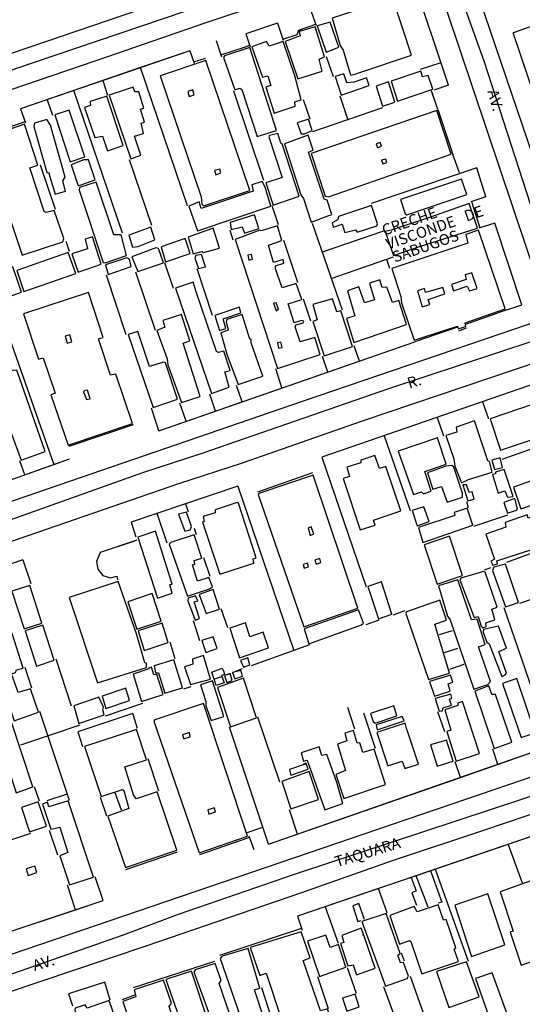
# Model space of a CAD drawing. Units: millimetres. Extents: x 180707 to 183128, y 1674279 to 1677054.
# Drawn here: x 181929 to 182044, y 1675124 to 1675349 of the extents above; entities that cross this region are included whole.
import ezdxf

# ---------------------------------------------------------------- set-up
doc = ezdxf.new("R2010")
doc.units = ezdxf.units.MM
for name, color, linetype in [('V-EDIFICACAO', 2, 'Continuous'), ('V-EDIFICACAO_IDENTIFICADA', 6, 'Continuous'), ('V-EIXO_DE_LOGRADOURO', 3, 'Continuous'), ('V-LOTE', 231, 'Continuous'), ('V-NOME_DOS_LOGRADOUROS', 2, 'Continuous'), ('V-QUADRA', 6, 'Continuous'), ('V-TESTADA', 3, 'Continuous')]:
    doc.layers.add(name, color=color, linetype=linetype)

# ---------------------------------------------------------------- blocks, each defined once
blk = doc.blocks.new('872BIIIP_img_geo')
at = {"layer": 'V-EDIFICACAO'}
for points in [[(182000.61, 1675349.23), (182002.43, 1675343.03), (182003.13, 1675341.93), (182004.77, 1675336.56), (182004.77, 1675336.56), (182004.88, 1675336.26), (182005.85, 1675336.47), (182006.7, 1675336.79), (182018.7, 1675340.8), (182014.44, 1675353.83), (182000.61, 1675349.23)], [(181989.95, 1675343.94), (181992.84, 1675335.4), (181998.35, 1675337.19), (181997.65, 1675339.93), (181998.89, 1675340.4), (181996.74, 1675347.3), (181993.13, 1675346.17), (181993.31, 1675345.22), (181989.95, 1675343.94)], [(181997.25, 1675347.52), (181999.26, 1675341.53), (182002.14, 1675342.63), (182000.21, 1675348.35), (181997.25, 1675347.52)], [(181981.89, 1675342.55), (181976.13, 1675340.69), (181975.87, 1675340.26), (181978.43, 1675332.89), (181979.63, 1675333.32), (181980.03, 1675332.96), (181983.57, 1675322.23), (181987.98, 1675323.66), (181981.89, 1675342.55)], [(181986.27, 1675342.88), (181985.69, 1675343.94), (181982.33, 1675342.74), (181984.77, 1675335.8), (181985.94, 1675336.1), (181986.63, 1675333.91), (181985.54, 1675333.54), (181987.4, 1675327.56), (181992.22, 1675329.16), (181992.14, 1675330.19), (181993.6, 1675330.62), (181992.14, 1675336.1), (181989.48, 1675343.9), (181986.27, 1675342.88)], [(181961.42, 1675336.13), (181970.76, 1675308.48), (181970.95, 1675306.84), (181971.31, 1675306.44), (181981.86, 1675309.94), (181971.86, 1675339.6), (181961.42, 1675336.13)], [(182004, 1675334.49), (182003.31, 1675336.53), (182001.34, 1675335.91), (182002.72, 1675331.72), (182009.07, 1675333.91), (182008.49, 1675335.66), (182005.68, 1675334.67), (182004, 1675334.49)], [(182014.07, 1675334.89), (182015.53, 1675330.33), (182023.56, 1675333.03), (182022.53, 1675336.21), (182021.26, 1675335.84), (182020.82, 1675337.19), (182014.07, 1675334.89)], [(181949.82, 1675331.68), (181954.75, 1675317.16), (181957.05, 1675318), (181955.62, 1675322.31), (181957.67, 1675322.96), (181957.08, 1675325.3), (181957.85, 1675325.52), (181956.97, 1675328.51), (181957.74, 1675328.76), (181956.54, 1675332.41), (181955.66, 1675332.41), (181955.26, 1675333.54), (181949.82, 1675331.68)], [(182010.68, 1675333.76), (182012.1, 1675329.16), (182014.95, 1675330.11), (182013.49, 1675334.71), (182010.68, 1675333.76)], [(181945.44, 1675330.22), (181945.52, 1675329.31), (181944.17, 1675328.91), (181946.54, 1675322.05), (181948.29, 1675322.34), (181949.46, 1675318.99), (181953.03, 1675320.19), (181949.31, 1675331.43), (181945.44, 1675330.22)], [(181967.77, 1675332.56), (181968.03, 1675331.39), (181969.2, 1675331.79), (181968.87, 1675332.89), (181967.77, 1675332.56)], [(181940.7, 1675328.29), (181937.42, 1675327.23), (181940.92, 1675316.47), (181944.24, 1675317.64), (181940.7, 1675328.29)], [(181995.83, 1675318.37), (181999.08, 1675308.62), (181999.77, 1675308.51), (182027.75, 1675318.26), (182024.5, 1675328.18), (181995.83, 1675318.37)], [(181918.88, 1675321.06), (181921.37, 1675313.48), (181923.34, 1675314.17), (181923.74, 1675313.73), (181930.01, 1675295.16), (181939.21, 1675298.26), (181939.46, 1675298.96), (181937.24, 1675305.41), (181935.45, 1675304.9), (181934.97, 1675305.19), (181931.73, 1675315.08), (181933.55, 1675315.7), (181930.49, 1675325.11), (181918.88, 1675321.06)], [(181935.63, 1675326.1), (181932.82, 1675325.3), (181932.6, 1675324.53), (181935.59, 1675314.06), (181936.11, 1675313.99), (181936.11, 1675313.59), (181937.49, 1675309.1), (181939.86, 1675309.79), (181939.24, 1675312.13), (181939.79, 1675312.97), (181936.4, 1675324.86), (181935.63, 1675326.1)], [(181992.69, 1675325.41), (181993.57, 1675322.89), (181994.33, 1675322.89), (181996.05, 1675323.66), (181995.21, 1675326.21), (181992.69, 1675325.41)], [(181986.34, 1675322.49), (181986.23, 1675322.16), (181989.23, 1675312.93), (181985.54, 1675311.69), (181987.18, 1675306.62), (181993.09, 1675308.62), (181989.26, 1675320.59), (181988.9, 1675320.77), (181988.24, 1675322.96), (181986.34, 1675322.49)], [(181989.74, 1675320.59), (181993.49, 1675308.99), (181994.08, 1675308.11), (181995.83, 1675302.71), (181999.88, 1675304.28), (182000.18, 1675304.35), (182000.54, 1675304.48), (181999.48, 1675307.75), (181998.78, 1675308), (181995.24, 1675318.69), (181996.34, 1675319.17), (181995.17, 1675322.56), (181989.74, 1675320.59)], [(182010.64, 1675320.55), (182010.97, 1675319.68), (182011.85, 1675320.04), (182011.55, 1675320.92), (182010.64, 1675320.55)], [(181944.06, 1675316.94), (181941.18, 1675315.81), (181942.71, 1675311.03), (181946.65, 1675312.38), (181945.12, 1675316.94), (181944.06, 1675316.94)], [(182011.92, 1675316.83), (182012.17, 1675316.03), (182013.12, 1675316.36), (182012.87, 1675317.12), (182011.92, 1675316.83)], [(181973.79, 1675314.53), (181974.12, 1675313.55), (181975.29, 1675313.95), (181975.03, 1675314.83), (181973.79, 1675314.53)], [(181943.07, 1675310.63), (181943, 1675310.01), (181948.44, 1675293.56), (181948.87, 1675293.45), (181953.73, 1675295.09), (181952.52, 1675299.83), (181950.88, 1675299.8), (181946.87, 1675311.87), (181943.07, 1675310.63)], [(181967.96, 1675306.36), (181969.96, 1675300.71), (181986.63, 1675306.36), (181985.36, 1675310.67), (181984.66, 1675311.98), (181982.29, 1675311.25), (181982.62, 1675309.76), (181970.8, 1675305.85), (181970.29, 1675307.35), (181967.96, 1675306.36)], [(182016.19, 1675307.86), (182017.28, 1675304.61), (182017.65, 1675304.36), (182031.36, 1675309.03), (182030.09, 1675312.53), (182016.19, 1675307.86)], [(182002.1, 1675303.99), (182001.92, 1675303.22), (182000.64, 1675302.6), (182000.9, 1675301.62), (182002.94, 1675302.24), (182003.53, 1675300.34), (182005.97, 1675300.96), (182006.3, 1675300.42), (182010.79, 1675301.91), (182010.97, 1675302.35), (182009.58, 1675306.54), (182002.1, 1675303.99)], [(181977.37, 1675302.64), (181977.62, 1675301.07), (181980.1, 1675301.69), (181980.65, 1675300.23), (181983.9, 1675301.29), (181982.95, 1675304.43), (181977.37, 1675302.64)], [(181954.27, 1675299.76), (181955.15, 1675297.02), (181956.43, 1675297.2), (181960.22, 1675298.7), (181959.27, 1675301.62), (181954.27, 1675299.76)], [(181993.35, 1675275.46), (181992.22, 1675278.85), (181992.36, 1675279.29), (181994, 1675279.73), (181994.15, 1675280.17), (181993.64, 1675280.28), (181991.96, 1675279.73), (181990.58, 1675284.07), (181993.71, 1675285.09), (181992.44, 1675288.74), (181989.23, 1675287.76), (181987.69, 1675292.1), (181987.69, 1675292.79), (181989.63, 1675293.41), (181989.48, 1675294.21), (181987.26, 1675293.52), (181986.09, 1675297.5), (181989.19, 1675298.52), (181988.17, 1675301.87), (181984.48, 1675300.71), (181984.12, 1675300.89), (181978.54, 1675298.77), (181988.17, 1675269.33), (181997.91, 1675272.58), (181996.7, 1675276.45), (181993.35, 1675275.46)], [(181941.32, 1675295.49), (181942.75, 1675291.29), (181948, 1675293.16), (181945.99, 1675299.36), (181944.35, 1675298.88), (181944.9, 1675296.66), (181941.32, 1675295.49)], [(181967.81, 1675299.28), (181968.94, 1675295.53), (181970.95, 1675296.07), (181971.28, 1675295.78), (181974.96, 1675296.8), (181973.5, 1675301.33), (181967.81, 1675299.28)], [(182014.22, 1675292.17), (182016.26, 1675285.75), (182016.44, 1675284.33), (182019.36, 1675275.79), (182029.17, 1675279.04), (182029.36, 1675278.38), (182031.07, 1675278.93), (182030.96, 1675279.8), (182040.08, 1675282.94), (182033.99, 1675300.89), (182031.07, 1675299.94), (182031.55, 1675297.97), (182014.22, 1675292.17)], [(181961.64, 1675297.13), (181962.67, 1675293.67), (181968.25, 1675295.6), (181967.15, 1675298.96), (181961.64, 1675297.13)], [(181928.74, 1675291.7), (181930.38, 1675286.92), (181942.23, 1675291.04), (181940.48, 1675295.78), (181928.74, 1675291.7)], [(181954.97, 1675294.8), (181956.32, 1675291.48), (181962.19, 1675293.48), (181961.02, 1675296.69), (181960.48, 1675296.84), (181954.97, 1675294.8)], [(181969.56, 1675295.13), (181969.34, 1675294.5), (181970.14, 1675292.13), (181971.75, 1675292.57), (181970.84, 1675295.38), (181969.56, 1675295.13)], [(181981.38, 1675295.16), (181981.67, 1675294.03), (181982.51, 1675294.32), (181982.22, 1675295.38), (181981.38, 1675295.16)], [(181948.95, 1675292.97), (181949.57, 1675290.78), (181954.86, 1675292.64), (181954.42, 1675294.32), (181953.8, 1675294.58), (181948.95, 1675292.97)], [(181916.22, 1675288.63), (181917.5, 1675284.95), (181918.01, 1675282.54), (181929.79, 1675286.73), (181927.82, 1675292.57), (181916.22, 1675288.63)], [(182027.86, 1675288.52), (182028.26, 1675287.03), (182031.44, 1675288.12), (182031.95, 1675287.03), (182033.66, 1675287.57), (182032.49, 1675291.15), (182030.93, 1675290.71), (182031.18, 1675289.62), (182027.86, 1675288.52)], [(181969.74, 1675286.62), (181968.98, 1675289.03), (181964.93, 1675287.68), (181973.14, 1675263.68), (181977.19, 1675265.06), (181976.16, 1675268.57), (181977.37, 1675268.93), (181975.95, 1675273.34), (181974.7, 1675272.98), (181974.3, 1675273.23), (181969.74, 1675286.62)], [(182012.06, 1675287.86), (182011.48, 1675289.54), (182009.15, 1675288.81), (182010.28, 1675285.02), (182008.01, 1675284.29), (182006.7, 1675287.94), (182004.11, 1675287.06), (182005.83, 1675281.33), (182003.89, 1675280.79), (182005.61, 1675275.28), (182017.57, 1675279.4), (182015.86, 1675284.84), (182014.36, 1675284.4), (182013.12, 1675287.9), (182012.06, 1675287.86)], [(181930.3, 1675281.85), (181933.73, 1675271.48), (181934.76, 1675271.78), (181937.49, 1675263.75), (181936.54, 1675263.31), (181940.48, 1675251.89), (181955.11, 1675256.82), (181951.36, 1675268.02), (181950.11, 1675267.84), (181947.41, 1675276.12), (181948.44, 1675276.41), (181945.12, 1675286.7), (181930.3, 1675281.85)], [(182021.95, 1675286.66), (182021.7, 1675287.57), (182020.09, 1675287.03), (182021.18, 1675283.41), (182022.9, 1675283.96), (182022.53, 1675285.09), (182026.29, 1675286.37), (182025.85, 1675287.79), (182021.95, 1675286.66)], [(181987.29, 1675284.25), (181987.88, 1675282.5), (181988.39, 1675282.9), (181987.88, 1675284.36), (181987.29, 1675284.25)], [(181996.23, 1675283.92), (181997.22, 1675280.42), (181996.27, 1675280.09), (181998.82, 1675272.25), (182005.28, 1675274.37), (182002.65, 1675282.47), (182001.7, 1675282.25), (182000.68, 1675285.27), (181996.23, 1675283.92)], [(181962.04, 1675280.28), (181962.48, 1675278.74), (181960.7, 1675278.05), (181963.03, 1675271.59), (181963.21, 1675270.17), (181966.28, 1675261.56), (181970.58, 1675262.95), (181966.68, 1675275.13), (181968.17, 1675275.68), (181966.28, 1675281.66), (181962.04, 1675280.28)], [(181973.9, 1675281.41), (181974.92, 1675278.05), (181976.38, 1675278.45), (181975.8, 1675280.71), (181979.85, 1675282.06), (181979.48, 1675283.34), (181973.9, 1675281.41)], [(181980.1, 1675281.63), (181976.64, 1675280.5), (181976.46, 1675279.98), (181976.97, 1675278.12), (181975.25, 1675277.5), (181976.64, 1675272.61), (181979.23, 1675265.68), (181984.81, 1675267.58), (181982.15, 1675275.24), (181982.15, 1675276.01), (181981.89, 1675276.04), (181980.1, 1675281.63)], [(181940.81, 1675277.03), (181939.79, 1675276.74), (181940.26, 1675275.1), (181941.32, 1675275.42), (181940.81, 1675277.03)], [(181958.98, 1675269.81), (181956.32, 1675277.8), (181954.16, 1675277.07), (181959.82, 1675260.43), (181965.36, 1675262.36), (181962.63, 1675270.64), (181962.19, 1675270.79), (181958.98, 1675269.81)], [(181988.17, 1675275.17), (181988.42, 1675273.96), (181989.26, 1675274.15), (181988.93, 1675275.35), (181988.17, 1675275.17)], [(181928.74, 1675268.97), (181927.82, 1675268.93), (181923.41, 1675267.36), (181927.06, 1675256.71), (181926.98, 1675255.87), (181929.76, 1675248.46), (181935.19, 1675250.4), (181928.74, 1675268.97)], [(181944.24, 1675264.37), (181943.99, 1675264), (181944.61, 1675262.25), (181945.44, 1675262.44), (181944.86, 1675264.44), (181944.24, 1675264.37)], [(182036.69, 1675257.84), (182039.03, 1675250.72), (182053.33, 1675255.54), (182051.17, 1675261.89), (182046.94, 1675260.5), (182046.69, 1675261.3), (182036.69, 1675257.84)], [(182028.88, 1675255.98), (182029.07, 1675254.85), (182026.58, 1675254.04), (182028.37, 1675248.75), (182028.63, 1675247.11), (182030.12, 1675243.28), (182031.69, 1675244.05), (182037.13, 1675245.69), (182036.51, 1675248.13), (182036.11, 1675248.28), (182033.08, 1675257.44), (182028.88, 1675255.98)], [(182015.68, 1675250.47), (182019.21, 1675240.58), (182020.97, 1675241.2), (182021.48, 1675240.73), (182023.19, 1675241.35), (182021.73, 1675245.87), (182026.66, 1675247.55), (182024.65, 1675253.53), (182015.68, 1675250.47)], [(182007.21, 1675248.43), (182007.14, 1675247.84), (182004, 1675246.86), (182004.58, 1675244.7), (182003.16, 1675244.27), (182007.03, 1675232.52), (182010.42, 1675233.61), (182010.06, 1675234.78), (182016.26, 1675236.86), (182012.9, 1675246.97), (182011.44, 1675246.53), (182010.39, 1675249.48), (182007.21, 1675248.43)], [(182037.02, 1675248.43), (182037.64, 1675246.31), (182039.5, 1675246.75), (182038.95, 1675248.97), (182037.02, 1675248.43)], [(182027.93, 1675247.19), (182026.55, 1675247.04), (182022.39, 1675245.54), (182023.59, 1675241.82), (182025.53, 1675242.44), (182026.84, 1675238.87), (182030.31, 1675240.03), (182030.31, 1675240.91), (182028.34, 1675246.86), (182027.93, 1675247.19)], [(182037.86, 1675245.73), (182037.86, 1675245.33), (182037.2, 1675245.14), (182038.51, 1675240.95), (182040.01, 1675241.42), (182040.63, 1675240), (182041.91, 1675240.18), (182039.83, 1675246.35), (182037.86, 1675245.73)], [(182041.94, 1675242.26), (182043.66, 1675237.37), (182053.14, 1675240.58), (182051.5, 1675245.65), (182041.94, 1675242.26)], [(181984.15, 1675240.95), (181983.79, 1675240.58), (181994.15, 1675210.41), (182006.52, 1675214.72), (181996.3, 1675245.03), (181984.15, 1675240.95)], [(182031.84, 1675241.09), (182031.25, 1675242.84), (182030.45, 1675242.81), (182031.55, 1675239.16), (182033.04, 1675239.52), (182032.53, 1675241.2), (182031.84, 1675241.09)], [(181973.98, 1675237.12), (181973.94, 1675236.46), (181971.2, 1675235.58), (181971.46, 1675234.38), (181971.09, 1675234.27), (181975.07, 1675222.41), (181982.77, 1675224.93), (181982.66, 1675225.95), (181983.28, 1675226.17), (181979.27, 1675238.65), (181979.01, 1675238.79), (181973.98, 1675237.12)], [(182039.79, 1675238.76), (182040.63, 1675236.39), (182042.67, 1675237.01), (182042.89, 1675237.34), (182042.24, 1675239.71), (182039.79, 1675238.76)], [(181965.62, 1675236.13), (181967.04, 1675232.23), (181968.25, 1675232.59), (181968.61, 1675233.29), (181967.44, 1675236.61), (181965.62, 1675236.13)], [(182018.85, 1675236.97), (182020.05, 1675233.5), (182022.72, 1675234.42), (182021.55, 1675237.77), (182018.85, 1675236.97)], [(182028.45, 1675236.53), (182028.63, 1675235.84), (182020.31, 1675233.07), (182021.33, 1675229.67), (182032.68, 1675233.61), (182031.4, 1675237.52), (182028.45, 1675236.53)], [(182045.3, 1675235.18), (182045.08, 1675235.95), (182040.05, 1675234.23), (182040.19, 1675233.18), (182035.63, 1675231.57), (182037.66, 1675225.86), (182036.79, 1675225.44), (182037.24, 1675224.48), (182038.33, 1675224.82), (182038.15, 1675225.48), (182046.18, 1675228.1), (182046.32, 1675227.67), (182058.51, 1675231.79), (182056.25, 1675238.61), (182045.3, 1675235.18)], [(181960.37, 1675232.23), (181956.32, 1675230.91), (181960.84, 1675216.94), (181964.16, 1675218.11), (181963.65, 1675220.11), (181964.16, 1675220.19), (181960.37, 1675232.23)], [(181995.17, 1675232.99), (181995.61, 1675231.24), (181996.45, 1675231.61), (181995.87, 1675233.21), (181995.17, 1675232.99)], [(181963.87, 1675229.64), (181963.5, 1675229.27), (181967.7, 1675217.42), (181972.66, 1675219.09), (181973.35, 1675219.57), (181972.55, 1675221.65), (181969.93, 1675220.84), (181968.79, 1675224.57), (181969.31, 1675224.75), (181969.2, 1675225.55), (181970.91, 1675226.1), (181969.2, 1675231.42), (181963.87, 1675229.64)], [(182027.39, 1675231.1), (182021.59, 1675229.16), (182024.61, 1675220.15), (182030.38, 1675222.16), (182027.39, 1675231.1)], [(181996.7, 1675225.62), (181996.96, 1675224.71), (181998.09, 1675225.11), (181997.84, 1675225.99), (181996.7, 1675225.62)], [(181994, 1675224.64), (181994.26, 1675223.8), (181995.24, 1675224.13), (181994.99, 1675224.97), (181994, 1675224.64)], [(182029.94, 1675221.57), (182029.76, 1675221.14), (182033.01, 1675212.56), (182033.92, 1675212.82), (182034.61, 1675210.56), (182035.05, 1675210.23), (182035.74, 1675210.48), (182035.67, 1675211.36), (182037.68, 1675212.02), (182037.02, 1675214.5), (182038.26, 1675214.9), (182035.49, 1675222.89), (182035.16, 1675223.07), (182029.94, 1675221.57)], [(182037.49, 1675224.02), (182037.2, 1675223.29), (182040.12, 1675215.01), (182043.11, 1675215.99), (182040.12, 1675224.75), (182037.49, 1675224.02)], [(181940.67, 1675217.16), (181947.12, 1675197.64), (181958.29, 1675201.18), (181958.29, 1675202.16), (181957.96, 1675202.24), (181956.06, 1675208.84), (181951.87, 1675220.77), (181940.67, 1675217.16)], [(182029.28, 1675221.14), (182024.87, 1675219.75), (182026.91, 1675212.89), (182027.5, 1675212.05), (182032.93, 1675196.18), (182036.11, 1675197.31), (182036.73, 1675197.93), (182033.99, 1675205.89), (182035.52, 1675206.4), (182033.7, 1675212.16), (182032.42, 1675212.02), (182029.28, 1675221.14)], [(181927.57, 1675199.72), (181928.48, 1675200.01), (181928.66, 1675200.6), (181930.19, 1675201.03), (181927.68, 1675208.91), (181924.69, 1675208.08), (181923.26, 1675212.34), (181926.18, 1675213.33), (181924.21, 1675219.06), (181918.78, 1675217.2), (181928.19, 1675188.99), (181933.7, 1675190.96), (181931.91, 1675196.33), (181929.06, 1675195.42), (181927.57, 1675199.72)], [(181927.64, 1675218.55), (181930.41, 1675209.94), (181934.46, 1675211.25), (181931.69, 1675219.86), (181927.64, 1675218.55)], [(181970.33, 1675217.78), (181971.9, 1675213.44), (181974.96, 1675214.46), (181973.54, 1675218.91), (181970.33, 1675217.78)], [(182011.92, 1675220.66), (182008.78, 1675219.6), (182011.19, 1675212.27), (182014.22, 1675213.33), (182011.92, 1675220.66)], [(181954.09, 1675216.17), (181956.13, 1675209.9), (181961.64, 1675211.72), (181959.6, 1675218.07), (181954.09, 1675216.17)], [(181967.85, 1675216.98), (181967.77, 1675216.39), (181969.38, 1675211.94), (181970.4, 1675212.31), (181969.16, 1675216.1), (181970, 1675216.39), (181969.52, 1675217.52), (181967.85, 1675216.98)], [(182017.57, 1675213.84), (182017.46, 1675213.51), (182022.57, 1675198.41), (182027.39, 1675199.9), (182024.07, 1675211.03), (182026.73, 1675211.94), (182025.16, 1675216.5), (182017.57, 1675213.84)], [(181994.22, 1675209.97), (181995.35, 1675206.58), (182007.36, 1675210.88), (182007.8, 1675211.29), (182006.66, 1675214.28), (181994.22, 1675209.97)], [(181930.67, 1675209.5), (181933.26, 1675201.47), (181937.27, 1675202.82), (181934.72, 1675210.85), (181930.67, 1675209.5)], [(181956.39, 1675209.5), (181957.78, 1675205.05), (181963.29, 1675206.83), (181961.9, 1675211.29), (181956.39, 1675209.5)], [(181977.3, 1675210.15), (181979.52, 1675203.33), (181986.12, 1675205.67), (181984.88, 1675209.21), (181981.89, 1675208.18), (181980.87, 1675211.36), (181977.3, 1675210.15)], [(182035.12, 1675209.79), (182035.05, 1675209.24), (182035.92, 1675206.94), (182036.4, 1675206.58), (182039.35, 1675199.14), (182040.08, 1675199.47), (182040.38, 1675199.9), (182038.62, 1675204.83), (182040.34, 1675205.56), (182038.55, 1675210.56), (182035.12, 1675209.79)], [(181970.95, 1675207.31), (181971.82, 1675204.61), (181974.45, 1675205.48), (181973.54, 1675208.15), (181970.95, 1675207.31)], [(181960.07, 1675201.51), (181960.4, 1675199.98), (181961.06, 1675199.98), (181962.52, 1675195.27), (181966.53, 1675196.51), (181964.53, 1675202.93), (181960.07, 1675201.51)], [(181968.79, 1675203.04), (181968.87, 1675201.91), (181967.01, 1675201.29), (181968.36, 1675197.28), (181972.88, 1675198.52), (181971.31, 1675203.88), (181968.79, 1675203.04)], [(181980.4, 1675201.25), (181981.86, 1675201.8), (181981.42, 1675203.33), (181979.78, 1675202.79)], [(181955.26, 1675199.61), (181957.19, 1675193.37), (181962.08, 1675194.98), (181960.66, 1675199.54), (181960, 1675199.5), (181959.45, 1675201.25), (181958.94, 1675201.11), (181958.91, 1675201.1), (181958.82, 1675201.07), (181958.87, 1675200.82), (181955.26, 1675199.61)], [(181976.11, 1675199.67), (181976.14, 1675199.6), (181976.11, 1675199.59), (181975.49, 1675199.34), (181975.42, 1675199.31), (181976.05, 1675197.69), (181974.22, 1675197.08), (181973.72, 1675198.53), (181973.18, 1675200.13), (181975.56, 1675200.99), (181975.91, 1675200.14)], [(181974.49, 1675196.58), (181977.48, 1675187.61), (181983.42, 1675189.69), (181980.4, 1675198.7), (181974.49, 1675196.58)], [(181976.11, 1675199.34), (181976.62, 1675197.75), (181977.86, 1675198.19), (181977.37, 1675199.81)], [(181980.03, 1675199.77), (181979.85, 1675200.5), (181977.94, 1675200.04), (181978.42, 1675198.58), (181980.21, 1675199.15)], [(182022.79, 1675197.93), (182023.96, 1675194.61), (182027.5, 1675195.74), (182027.06, 1675197.42), (182028.12, 1675197.82), (182027.61, 1675199.39), (182022.79, 1675197.93)], [(182042.71, 1675198.63), (182039.5, 1675197.5), (182043.7, 1675185.2), (182046.94, 1675186.29), (182042.71, 1675198.63)], [(181948.25, 1675194.61), (181949.02, 1675191.84), (181954.42, 1675193.66), (181953.58, 1675196.44), (181948.25, 1675194.61)], [(181973.39, 1675198.15), (181970.66, 1675197.24), (181971.86, 1675193.41), (181971.86, 1675192.42), (181973.06, 1675189.07), (181975.95, 1675189.98), (181973.39, 1675198.15)], [(182037.89, 1675194.98), (182037.02, 1675194.98), (182036.36, 1675196.95), (182033.15, 1675195.78), (182037.53, 1675182.68), (182041.62, 1675184.11), (182037.89, 1675194.98)], [(181941.72, 1675192.42), (181942.93, 1675188.41), (181948.69, 1675190.34), (181948.36, 1675191.51), (181948.51, 1675192.1), (181947.49, 1675194.43), (181941.72, 1675192.42)], [(182024.1, 1675194.1), (182025.05, 1675191.18), (182025.76, 1675191.28), (182025.96, 1675191.95), (182027.86, 1675192.57), (182027.41, 1675193.97), (182027.93, 1675194.18), (182027.72, 1675195.09), (182024.1, 1675194.1)], [(181960.18, 1675189.25), (181960, 1675188.92), (181970.29, 1675158.86), (181981.31, 1675162.69), (181971.28, 1675192.93), (181960.18, 1675189.25)], [(182009.36, 1675190.64), (182010.02, 1675188.81), (182010.42, 1675188.48), (182015.38, 1675190.16), (182014.73, 1675192.39), (182009.36, 1675190.64)], [(182030.31, 1675193.37), (182029.28, 1675193.04), (182029.28, 1675192.46), (182026.33, 1675191.48), (182027.72, 1675186.84), (182026.77, 1675186.59), (182028.88, 1675179.8), (182034.21, 1675181.52), (182030.31, 1675193.37)], [(182010.64, 1675188.05), (182010.92, 1675186.94), (182017.03, 1675188.96), (182016.59, 1675189.98), (182010.64, 1675188.05)], [(181923.63, 1675188.12), (181928.63, 1675172.54), (181932.42, 1675173.93), (181927.42, 1675189.18), (181923.63, 1675188.12)], [(182010.82, 1675186.37), (182013.34, 1675178.71), (182016.59, 1675179.8), (182017.21, 1675178.12), (182020.31, 1675179.14), (182017.79, 1675186.66), (182017.79, 1675186.66), (182017.61, 1675187.24), (182017.28, 1675188.48), (182010.82, 1675186.37)], [(181955.95, 1675171.19), (181955.37, 1675172.1), (181953.36, 1675178.49), (181958.29, 1675180.13), (181956.06, 1675186.99), (181944.2, 1675183.12), (181948, 1675171.77), (181952.81, 1675173.34), (181953.14, 1675173.12), (181954.31, 1675169), (181949.53, 1675167.25), (181953.54, 1675155.54), (181965.22, 1675159.48), (181960.77, 1675172.8), (181955.95, 1675171.19)], [(181966.5, 1675185.78), (181966.82, 1675184.87), (181968.28, 1675185.35), (181968.1, 1675186.37), (181966.5, 1675185.78)], [(182007.65, 1675181.81), (182006.96, 1675184), (182006.37, 1675183.92), (182005.5, 1675186.81), (182003.56, 1675186.19), (182003.96, 1675184.4), (182001.89, 1675183.7), (182003.67, 1675177.65), (182001.48, 1675176.74), (182003.27, 1675171.26), (182012.76, 1675174.51), (182010.2, 1675182.54), (182007.65, 1675181.81)], [(181999.4, 1675181.3), (181998.27, 1675181.11), (181997.65, 1675183.05), (181993.57, 1675181.7), (181994.08, 1675179.76), (181994.95, 1675180.06), (181998.97, 1675168.67), (182003.05, 1675170.13), (182001.67, 1675174.95), (181999.4, 1675181.3)], [(182023.05, 1675183.52), (182024.58, 1675178.63), (182028.23, 1675179.76), (182026.69, 1675184.58), (182023.05, 1675183.52)], [(181990.9, 1675177.87), (181991.23, 1675176.59), (181995.14, 1675177.98), (181994.62, 1675179.4), (181994.33, 1675179.03), (181994.26, 1675179.33), (181994.26, 1675179.03), (181990.9, 1675177.87)], [(181989.15, 1675175.17), (181991.2, 1675168.89), (181997.54, 1675171.08), (181995.39, 1675177.43), (181989.15, 1675175.17)], [(181929.79, 1675169.22), (181931.65, 1675163.71), (181935.56, 1675164.95), (181933.59, 1675170.5), (181929.79, 1675169.22)], [(181940.45, 1675170.72), (181936.07, 1675169.4), (181935.74, 1675170.46), (181934.61, 1675170.02), (181936.54, 1675164.26), (181938.59, 1675164.73), (181940.37, 1675158.93), (181938.55, 1675158.24), (181940.77, 1675151.6), (181946.21, 1675153.35), (181940.45, 1675170.72)], [(181972.3, 1675168.67), (181972.55, 1675167.72), (181974.08, 1675168.24), (181973.83, 1675169.15), (181972.3, 1675168.67)], [(181930.92, 1675155.25), (181931.36, 1675153.71), (181933.33, 1675154.37), (181932.89, 1675155.87), (181930.92, 1675155.25)], [(182038.92, 1675150.03), (182041.91, 1675141.02), (182041.25, 1675140.76), (182043.73, 1675133.25), (182048.8, 1675135), (182047.38, 1675139.6), (182050.23, 1675140.58), (182045.96, 1675152.51), (182038.92, 1675150.03)], [(182028.59, 1675146.97), (182032.42, 1675135.25), (182040.01, 1675137.92), (182036.11, 1675149.56), (182028.59, 1675146.97)], [(182024.8, 1675147), (182019.98, 1675145.4), (182019.36, 1675146.64), (182013.78, 1675144.63), (182016, 1675138.06), (182018.23, 1675138.87), (182018.56, 1675138.68), (182021.11, 1675131.28), (182029.43, 1675134.09), (182028.48, 1675136.9), (182028.85, 1675137.26), (182026.66, 1675143.65), (182026, 1675143.5), (182024.8, 1675147)], [(182007.43, 1675143.21), (182012.76, 1675128.47), (182017.76, 1675130.26), (182018.01, 1675130.77), (182016.88, 1675133.9), (182016.22, 1675133.83), (182015.6, 1675135.55), (182016.15, 1675135.91), (182012.94, 1675145.07), (182007.43, 1675143.21)], [(181981.93, 1675137.3), (181984.12, 1675130.95), (181985.58, 1675131.42), (181988.9, 1675121.35), (181987.44, 1675120.88), (181988.93, 1675115.84), (182000.68, 1675119.64), (181999.55, 1675123.29), (181997.98, 1675122.85), (181994, 1675134.31), (181995.65, 1675134.93), (181993.57, 1675140.91), (181981.93, 1675137.3)], [(181994.99, 1675138.76), (181997.76, 1675130.69), (182003.78, 1675132.81), (182002.07, 1675137.95), (182000.17, 1675137.33), (181999.19, 1675140.14), (181994.99, 1675138.76)], [(182002.87, 1675140.07), (182003.31, 1675138.43), (182002.54, 1675138.21), (182004.18, 1675133.14), (182005.42, 1675133.32), (182006.15, 1675131.09), (182010.46, 1675132.59), (182007.87, 1675140.14), (182007.54, 1675140.11), (182007.8, 1675140.33), (182007.28, 1675141.68), (182002.87, 1675140.07)], [(181975.58, 1675135.29), (181975.14, 1675134.82), (181980.36, 1675119.64), (181980.8, 1675119.35), (181984.85, 1675120.66), (181985.03, 1675121.21), (181982.95, 1675127.63), (181984.12, 1675127.99), (181981.49, 1675137.11), (181975.58, 1675135.29)], [(181973.98, 1675133.65), (181969.38, 1675132.23), (181969.12, 1675131.72), (181973.25, 1675120.3), (181975.62, 1675112.74), (181975.98, 1675112.34), (181980.47, 1675113.69), (181978.61, 1675119.86), (181978.1, 1675119.82), (181974.89, 1675129.12), (181975.32, 1675129.78), (181973.98, 1675133.65)], [(182031.29, 1675134.01), (182024.43, 1675131.82), (182027.2, 1675123.65), (182034.17, 1675126.06), (182031.29, 1675134.01)], [(181962.7, 1675130.04), (181965.8, 1675121.35), (181965.8, 1675120.55), (181966.64, 1675118.18), (181972.48, 1675120.22), (181968.61, 1675131.9), (181962.7, 1675130.04)], [(182037.13, 1675131.53), (182033.33, 1675130.22), (182037.49, 1675118.33), (182041.36, 1675119.78), (182037.13, 1675131.53)], [(181955.8, 1675126.51), (181955.92, 1675126.06), (181952.89, 1675125), (181955.73, 1675116.65), (181956.13, 1675116.5), (181961.72, 1675118.44), (181962.85, 1675114.97), (181966.5, 1675116.25), (181965.29, 1675120.88), (181964.45, 1675120.95), (181963.5, 1675123.83), (181963.98, 1675124.64), (181962.19, 1675129.85), (181955.48, 1675127.67)], [(182003.02, 1675125.77), (182003.96, 1675122.78), (182006.77, 1675123.76), (182005.9, 1675126.64), (182003.02, 1675125.77)], [(181954.2, 1675096.65), (181954.2, 1675097.06), (181958.87, 1675098.73), (181956.17, 1675106.76), (181951.61, 1675105.34), (181951.28, 1675105.67), (181948.22, 1675115.33), (181952.71, 1675116.87), (181949.82, 1675125.18), (181944.79, 1675123.43), (181944.31, 1675124.24), (181942.09, 1675123.47), (181941.98, 1675123), (181951.72, 1675095.01), (181954.2, 1675095.82)]]:
    blk.add_lwpolyline(points, close=True, dxfattribs=at)
at = {"layer": 'V-EDIFICACAO_IDENTIFICADA'}
blk.add_lwpolyline([(182022.58, 1675303.68), (182014.1, 1675300.89), (182012.75, 1675300.56), (182014.62, 1675295.11), (182020.31, 1675297.09), (182033.79, 1675301.37), (182031.9, 1675307), (182022.58, 1675303.68)], close=True, dxfattribs=at)
at = {"layer": 'V-EIXO_DE_LOGRADOURO'}
for points in [[(182115.78, 1675103.25), (182101.47, 1675142.69), (182091.77, 1675171.47), (182091.47, 1675172.56), (182087.81, 1675185.86), (182085.11, 1675192.13), (182083.78, 1675195.22), (182077.59, 1675214.56), (182058.88, 1675268.08), (182058.4, 1675269.49), (182055.32, 1675278.6), (182052.49, 1675286.95), (182046.8, 1675303.76), (182035.32, 1675339.44), (182027.55, 1675361.1)], [(181706.55, 1675261.05), (181712.52, 1675263.44), (181715.56, 1675264.47), (181775.74, 1675284.79), (181826.77, 1675302.75), (181828.71, 1675303.39), (181837.23, 1675306.18), (181839.47, 1675307.24), (181848.36, 1675310.29), (181932.34, 1675339.08), (181967.11, 1675350.81), (181990.29, 1675358.21), (182014.93, 1675366.73), (182024.36, 1675369.99), (182024.41, 1675370.01), (182034.15, 1675373.11), (182035.54, 1675373.62), (182045.15, 1675377.17), (182056.08, 1675380.72), (182079.98, 1675389.54), (182143.56, 1675410.07), (182156.38, 1675414.77), (182195.49, 1675428.69)], [(181891.4, 1675222.1), (181957.5, 1675245.6), (181971.02, 1675250.01), (182013.58, 1675264.76), (182046.69, 1675275.74), (182055.32, 1675278.6), (182064.62, 1675281.84), (182082.66, 1675288.14), (182110.14, 1675297.4), (182122.92, 1675301.96), (182149.67, 1675310.86), (182156.54, 1675312.83), (182204.82, 1675328.41)], [(181899.32, 1675122.6), (181908.45, 1675125.18), (181912.91, 1675126.44), (181926.58, 1675130.93), (181952.88, 1675140.12), (181965.58, 1675144.89), (181992.02, 1675154.01), (182058.87, 1675176.06), (182077.96, 1675182.78), (182085.77, 1675185.53), (182087.81, 1675185.86), (182089.14, 1675186.07), (182094.25, 1675184.78), (182099.82, 1675182.35), (182105.33, 1675179.94), (182120.48, 1675172.58), (182127.63, 1675170.61), (182140.04, 1675170.07), (182156.78, 1675169.85), (182180.01, 1675189.86)]]:
    blk.add_lwpolyline(points, dxfattribs=at)
at = {"layer": 'V-LOTE'}
for points in [[(182027.14, 1675333.97), (182019, 1675358.39), (181995.83, 1675350.75)], [(182079.42, 1675358.64), (182058.39, 1675351.49), (182051.41, 1675349.27), (182041.88, 1675345.94)], [(181995.83, 1675350.75), (181996.96, 1675347.57)], [(181988.2, 1675348.12), (181980.96, 1675345.68)], [(181988.2, 1675348.12), (181989.5, 1675344.24)], [(181980.96, 1675345.68), (181981.97, 1675342.72)], [(182051.32, 1675317.99), (182041.88, 1675345.94)], [(181974.17, 1675344.18), (181975.39, 1675340.45)], [(181968.21, 1675341.83), (181929.61, 1675328.58)], [(181968.21, 1675341.83), (181969.19, 1675338.98)], [(181999.25, 1675340.54), (182000.87, 1675335.97)], [(181967.65, 1675306.46), (181956.95, 1675337.97)], [(182025.44, 1675339.06), (182020.68, 1675337.55)], [(181948.36, 1675335.02), (181949.43, 1675331.67)], [(182027.14, 1675333.97), (182023.78, 1675332.82)], [(181952.85, 1675300.2), (181941.73, 1675332.74)], [(181978.14, 1675332.71), (181984.95, 1675312.29)], [(182002.37, 1675331.56), (182004.18, 1675326.06)], [(182024.75, 1675328.4), (182023.28, 1675332.67)], [(181929.61, 1675328.58), (181930.72, 1675325.41)], [(181935.68, 1675330.66), (181936.86, 1675327.12)], [(181994.06, 1675330.67), (181995.58, 1675326.27)], [(182012.14, 1675328.81), (181996.14, 1675323.29)], [(182029.63, 1675313.95), (182028.18, 1675318.19)], [(181934.07, 1675315.78), (181937.52, 1675305.67)], [(181959.57, 1675301.99), (181954.48, 1675316.96)], [(182033.62, 1675315.13), (182009.5, 1675306.96)], [(182035.7, 1675308.49), (182033.62, 1675315.13)], [(182035.7, 1675308.49), (182032.21, 1675307.34)], [(181988.43, 1675302.08), (181986.98, 1675306.45)], [(181996.11, 1675302.49), (182002.9, 1675282.7)], [(182037.7, 1675302.48), (182034.06, 1675301.37)], [(182040.47, 1675282.72), (182043.9, 1675283.9), (182037.7, 1675302.48)], [(181977.28, 1675300.92), (181978.02, 1675298.69)], [(182012.33, 1675300.65), (181998.35, 1675295.89)], [(181939.96, 1675298.4), (181940.71, 1675296.11)], [(181992.8, 1675288.94), (181989.61, 1675298.54)], [(181964.49, 1675287.59), (181962.52, 1675293.46)], [(182000.43, 1675289.89), (182014.59, 1675294.79)], [(182013.04, 1675294.25), (182013.7, 1675292.26)], [(181953.71, 1675277.02), (181949.18, 1675290.66)], [(181960.37, 1675278.02), (181955.88, 1675291.33)], [(181973.34, 1675281.41), (181969.85, 1675292.07)], [(181995.78, 1675280.17), (181994.14, 1675285.2)], [(181925.59, 1675280.63), (181937.16, 1675247.44)], [(181961.14, 1675255.15), (182019.46, 1675275.43)], [(182006.85, 1675271.05), (182005.66, 1675274.49)], [(181999.66, 1675268.55), (181998.46, 1675272.06)], [(181989.2, 1675264.91), (181987.81, 1675269.24)], [(182051.45, 1675262.2), (182050.61, 1675264.5), (182047.38, 1675266.05), (181998.32, 1675249.16)], [(181974.04, 1675259.63), (181972.72, 1675263.5)], [(181980.12, 1675261.75), (181978.82, 1675265.51)], [(181967.35, 1675257.31), (181965.91, 1675261.41)], [(182034.89, 1675261.75), (182036.24, 1675257.88)], [(181961.14, 1675255.15), (181959.45, 1675260.31)], [(182024.58, 1675258.2), (182026.05, 1675254.01)], [(182012.47, 1675254.03), (182018.4, 1675236.96)], [(182046.22, 1675251.04), (182039.29, 1675248.62)], [(181923.67, 1675242.69), (181940.79, 1675248.72)], [(181930.56, 1675245.12), (181929.47, 1675248.29)], [(181998.32, 1675249.16), (182008.41, 1675219.53)], [(181979.13, 1675242.5), (181954.79, 1675234.29)], [(181979.13, 1675242.5), (181991.87, 1675205)], [(182031.26, 1675238.99), (182031.66, 1675237.68)], [(181967.19, 1675238.47), (181967.83, 1675236.69)], [(181954.79, 1675234.29), (181955.91, 1675230.93)], [(181963.03, 1675229.49), (181960.76, 1675236.3)], [(182040.61, 1675235.93), (182032.88, 1675233.28)], [(181969.15, 1675232.95), (181969.61, 1675231.48)], [(181956.13, 1675230.2), (181947.76, 1675227.37)], [(181930.11, 1675225.74), (181879.43, 1675208.29), (181880.85, 1675204.05)], [(181930.11, 1675225.74), (181931.99, 1675220.32)], [(181947.76, 1675227.37), (181946.9, 1675225.33), (181947.21, 1675223.55), (181948.37, 1675222.14), (181950.1, 1675221.61), (181951.56, 1675221.96), (181951.69, 1675221.18)], [(181972.85, 1675221.93), (181971.35, 1675226.15)], [(182046.41, 1675227.34), (182040.34, 1675225.13)], [(182035.34, 1675223.44), (182036.8, 1675224)], [(182064.93, 1675223.13), (182043.32, 1675215.76)], [(181976.89, 1675210.17), (181975.33, 1675214.54)], [(182017.17, 1675214.05), (182014.46, 1675213.1)], [(182039.75, 1675214.82), (182047.9, 1675191.22)], [(181970.49, 1675207.23), (181969.01, 1675211.79)], [(182011.31, 1675211.95), (182008.35, 1675210.87)], [(182028, 1675209.55), (182025.03, 1675208.59)], [(181964.85, 1675203.16), (181963.74, 1675206.94)], [(181995.47, 1675206.31), (181982.16, 1675201.56)], [(182026.21, 1675204.59), (182029.31, 1675205.6)], [(181941.24, 1675192.33), (181937.69, 1675203.05)], [(181932.18, 1675196.45), (181930.67, 1675201.15)], [(181977.91, 1675200.03), (181980.17, 1675200.95)], [(182030.67, 1675201.86), (182027.39, 1675200.69)], [(181973.69, 1675198.52), (181975.46, 1675199.12)], [(181976.78, 1675199.57), (181977.39, 1675199.82)], [(181966.84, 1675196.29), (181968.48, 1675196.83)], [(181957.38, 1675192.94), (181948.92, 1675190.07)], [(182005.81, 1675187.12), (182004.23, 1675192.06)], [(181940.75, 1675170.86), (181934.04, 1675191.11)], [(181956.3, 1675187.25), (181955.18, 1675190.7), (181942.65, 1675186.47), (181943.71, 1675183.14)], [(181988.71, 1675174.97), (181983.7, 1675189.85)], [(182010.55, 1675182.69), (182007.89, 1675190.77)], [(182026.3, 1675186.51), (182024.75, 1675191.02)], [(181943.11, 1675188.01), (181929.62, 1675183.41)], [(181986.11, 1675160.84), (181977.2, 1675187.52)], [(181986.11, 1675160.84), (182050.89, 1675183.41)], [(181961.12, 1675172.96), (181958.68, 1675180.32)], [(182038.4, 1675179.06), (182037.23, 1675182.52)], [(182029.87, 1675176.08), (182028.68, 1675179.63)], [(181933.92, 1675170.65), (181932.8, 1675173.92)], [(182092.43, 1675143.13), (182081.99, 1675173.28), (182080.74, 1675174.13), (182076.56, 1675173.01), (181992.75, 1675144.44)], [(181940.27, 1675172.3), (181935.58, 1675170.76)], [(181947.72, 1675171.58), (181949.19, 1675167.34)], [(181952.63, 1675168.63), (181951.19, 1675172.58)], [(181992.71, 1675163.14), (181990.88, 1675168.73)], [(181981.28, 1675163.55), (181984.8, 1675164.77)], [(181931.89, 1675163.27), (181899.23, 1675152.39)], [(181938.11, 1675158.36), (181936.18, 1675164.02)], [(181981.66, 1675162.77), (181982.79, 1675159.67)], [(182040.78, 1675160.81), (182043.94, 1675152.04)], [(181948.41, 1675148), (181946.63, 1675153.45)], [(182022.54, 1675146.5), (182019.82, 1675153.67)], [(182023.09, 1675154.78), (182025.62, 1675147.64), (182024.81, 1675147.43)], [(182024.12, 1675155.13), (182031.61, 1675134.21)], [(181942.17, 1675145.92), (181940.31, 1675151.51)], [(182018.67, 1675153.27), (182019.77, 1675150.2), (182018.82, 1675149.78), (182019.83, 1675146.98)], [(182013.2, 1675145.2), (182011.22, 1675150.74)], [(181924.86, 1675140.16), (181948.41, 1675148)], [(182008, 1675143.66), (182006.74, 1675147.3), (182005.32, 1675146.82), (182006.49, 1675143.2), (182007.18, 1675143.48)], [(181992.75, 1675144.44), (181993.8, 1675141.22)], [(181999.03, 1675146.58), (182002, 1675138.26)], [(182017.16, 1675134.17), (182016.48, 1675136.04)], [(182004.08, 1675132.75), (182006.13, 1675126.89)], [(181948.85, 1675129.43), (181940.55, 1675126.75)], [(181950.01, 1675125.3), (181948.85, 1675129.43)], [(181999.81, 1675123.32), (181997.4, 1675130.63)], [(182024.72, 1675113.11), (182018.48, 1675130.7)], [(181940.55, 1675126.75), (181941.45, 1675123.96)], [(181986.87, 1675121.03), (181984.57, 1675128.11)], [(182012.31, 1675128.41), (182016.33, 1675117.39)]]:
    blk.add_lwpolyline(points, dxfattribs=at)
at = {"layer": 'V-QUADRA'}
for points in [[(181906.94, 1675334.25), (182013.26, 1675370.5), (182015.23, 1675371.17), (182016.29, 1675371.81), (182017.05, 1675372.61), (182017.74, 1675373.87), (182017.89, 1675374.99), (182017.13, 1675377.06), (182012.6, 1675389.43), (181991.23, 1675452.27), (181990.93, 1675453.16), (181990.59, 1675453.88), (181989.59, 1675454.8), (181988.57, 1675455.38), (181987.47, 1675455.68), (181986.69, 1675455.68), (181986.13, 1675455.65), (181985.05, 1675455.29), (181984.63, 1675455.15), (181817.86, 1675398.46)], [(182031.64, 1675361.17), (182056.24, 1675288.71), (182056.41, 1675288.25), (182056.77, 1675287.28), (182057.19, 1675286.66), (182058.53, 1675285.58), (182059.24, 1675285.32), (182061.71, 1675285.17), (182063.45, 1675285.77), (182117.2, 1675304.25), (182156.54, 1675317.97), (182156.54, 1675317.97), (182175.1, 1675323.7)], [(181878.01, 1675222.09), (181994.12, 1675262.01), (181994.12, 1675262.01), (182045.38, 1675279.44), (182045.46, 1675279.48), (182046.7, 1675280.15), (182047.91, 1675281.08), (182048.7, 1675282.61), (182048.96, 1675284.03), (182048.54, 1675285.65), (182048.02, 1675287.64), (182023.7, 1675360.14), (182023.32, 1675361.28), (182022.59, 1675362.26), (182021.4, 1675363.19), (182020.11, 1675363.72), (182018.35, 1675363.86), (182016.44, 1675363.33), (182015.38, 1675363.03), (182005.25, 1675359.43), (181971.6, 1675348.11), (181949.63, 1675340.49), (181850.48, 1675306.71)], [(181907.85, 1675129.09), (182076.32, 1675186.53), (182076.32, 1675186.53), (182077.47, 1675186.92), (182079.31, 1675187.9), (182080.21, 1675188.86), (182080.89, 1675190.4), (182080.9, 1675191.68), (182080.8, 1675191.98), (182064.44, 1675239.57), (182054.91, 1675266.83), (182054.36, 1675268.2), (182053.96, 1675269.19), (182052.91, 1675270.35), (182052.06, 1675270.88), (182050.4, 1675271.39), (182048.8, 1675271.26), (182048.23, 1675271.07), (182007.26, 1675257.24), (181980.09, 1675247.78), (181965.59, 1675243.06), (181920.64, 1675227.54)], [(182111.7, 1675102), (182087.11, 1675172.9), (182085.68, 1675177.02), (182084.95, 1675177.87), (182083.65, 1675178.98), (182081.92, 1675179.35), (182080.23, 1675179.25), (182079.59, 1675179.03), (182035.39, 1675164.03), (182014.55, 1675157.13), (181993.45, 1675149.67), (181958.13, 1675137.59), (181958.13, 1675137.59), (181909.77, 1675121.34)]]:
    blk.add_lwpolyline(points, dxfattribs=at)
at = {"layer": 'V-TESTADA'}
for points in [[(182027.14, 1675333.97), (182019, 1675358.39), (181995.83, 1675350.75)], [(181988.2, 1675348.12), (181980.96, 1675345.68)], [(181989.42, 1675344.47), (181992.65, 1675345.5), (181993.01, 1675346.5)], [(181993.01, 1675346.5), (181994.01, 1675346.87), (181995.84, 1675347.53), (181996.84, 1675347.9)], [(182048.26, 1675327.05), (182041.88, 1675345.94)], [(181975.25, 1675340.87), (181980.85, 1675342.73), (181981.85, 1675343.06)], [(181968.21, 1675341.83), (181956.95, 1675337.97)], [(181969.07, 1675339.32), (181971.73, 1675340.09)], [(181956.95, 1675337.97), (181948.36, 1675335.02)], [(181948.36, 1675335.02), (181929.61, 1675328.58)], [(182024.75, 1675328.4), (182023.57, 1675331.82), (182023.28, 1675332.67)], [(182024.75, 1675328.4), (182028.18, 1675318.19)], [(181918.43, 1675321.41), (181930.63, 1675325.67)], [(182029.63, 1675313.95), (182028.18, 1675318.19)], [(182035.7, 1675308.49), (182033.62, 1675315.13)], [(182032.38, 1675307.4), (182034.3, 1675301.44)], [(182040.47, 1675282.72), (182043.9, 1675283.9), (182037.7, 1675302.48)], [(182040.47, 1675282.72), (182031.01, 1675279.41)], [(182029.24, 1675278.78), (182019.46, 1675275.43)], [(182031.22, 1675278.54), (182029.45, 1675277.87)], [(181980.12, 1675261.75), (182019.46, 1675275.43)], [(182051.45, 1675262.2), (182050.61, 1675264.5), (182047.38, 1675266.05), (181998.32, 1675249.16)], [(181974.04, 1675259.64), (181980.06, 1675261.73)], [(181980.06, 1675261.73), (181980.12, 1675261.75)], [(181961.14, 1675255.15), (181974.04, 1675259.64)], [(181955.25, 1675256.53), (181940.61, 1675251.57)], [(181937.16, 1675247.44), (181940.79, 1675248.72)], [(181923.67, 1675242.69), (181924.29, 1675242.91), (181937.16, 1675247.44)], [(181996.19, 1675245.53), (181983.63, 1675241.15)], [(181979.13, 1675242.5), (181954.79, 1675234.29)], [(181956.13, 1675230.2), (181955.33, 1675229.93), (181947.76, 1675227.37)], [(181930.11, 1675225.74), (181923.19, 1675223.36)], [(182029.87, 1675176.09), (182050.89, 1675183.41)], [(181986.11, 1675160.84), (182029.87, 1675176.09)], [(181970.44, 1675158.53), (181981.65, 1675162.35)], [(182047.57, 1675163.13), (182019.82, 1675153.67)], [(181953.58, 1675155.09), (181965.37, 1675159.1)], [(182019.82, 1675153.67), (182011.22, 1675150.74)], [(182011.22, 1675150.74), (181992.75, 1675144.44)], [(181942.17, 1675145.92), (181948.41, 1675148)], [(181924.86, 1675140.16), (181942.17, 1675145.92)], [(181993.67, 1675141.63), (181974.96, 1675135.47)], [(181973.8, 1675134.1), (181955.3, 1675128.08)], [(181948.85, 1675129.43), (181940.55, 1675126.75)], [(181955.8, 1675126.51), (181952.75, 1675125.33)]]:
    blk.add_lwpolyline(points, dxfattribs=at)
at = {"layer": 'V-NOME_DOS_LOGRADOUROS'}
for s, rotation, p in [('AV.', 285.8901, (182035.99, 1675332.59)), ('CRECHE', 19.2635, (182012.51, 1675299.62)), ('DE', 19.2635, (182031.27, 1675302.82)), ('VISCONDE', 19.2635, (182013.44, 1675296.45)), ('SABUGOS', 19.2635, (182014.91, 1675293.49)), ('R.', 17.3899, (182018.23, 1675264.74)), ('TAQUARA', 17.0439, (182001.67, 1675155.57)), ('AV.', 17.0439, (181932.82, 1675131.91))]:
    blk.add_text(s, height=2.5, rotation=rotation, dxfattribs=at).set_placement(p)

msp = doc.modelspace()

# ---------------------------------------------------------------- block references
msp.add_blockref('872BIIIP_img_geo', (0, 0))

doc.saveas('drawing.dxf')
